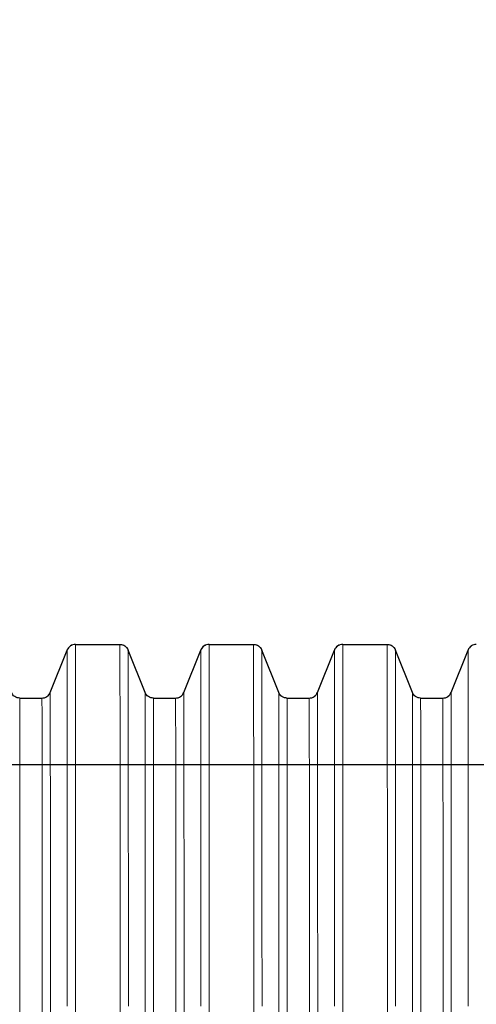
# Model space of a CAD drawing. Units: millimetres. Extents: x 45051 to 122110, y 18463 to 40948.
# Drawn here: x 82466 to 82671, y 30822 to 31264 of the extents above; entities that cross this region are included whole.
import ezdxf

# ---------------------------------------------------------------- set-up
doc = ezdxf.new("R2010")
doc.units = ezdxf.units.MM
doc.header["$PDSIZE"] = -1
doc.styles.add('ROMANS8', font='romans.shx')
doc.dimstyles.new('ISO-25$0', dxfattribs={"dimtxt": 2.5, "dimasz": 2.5, "dimexe": 1.25, "dimexo": 0.625, "dimtad": 1, "dimtxsty": 'Standard', "dimcen": 2.5, "dimadec": 0, "dimazin": 0, "dimtfac": 1, "dimtmove": 0, "dimatfit": 3, "dimfxl": 1, "dimarcsym": 0})

# ---------------------------------------------------------------- blocks, each defined once
blk = doc.blocks.new('*D21')
at = {"color": 0, "lineweight": -2, "transparency": 16777216}
for p, q in [((83280, 32139.61), (79840.09, 32139.61)), ((79841.09, 32039.61), (79841.09, 30878.8)), ((79841.09, 29497.52), (79841.09, 30658.33)), ((80549.02, 29397.52), (79840.09, 29397.52))]:
    blk.add_line(p, q, dxfattribs=at)
at = {"color": 0, "transparency": 16777216}
for points in [[(79824.42, 32039.61), (79857.75, 32039.61), (79841.09, 32139.61)], [(79824.42, 29497.52), (79857.75, 29497.52), (79841.09, 29397.52)]]:
    blk.add_solid(points, dxfattribs=at)
at = {"layer": 'Defpoints', "color": 0, "transparency": 16777216}
for p in [(83281, 32139.61), (79841.09, 29397.52), (80550.02, 29397.52)]:
    blk.add_point(p, dxfattribs=at)
at = {"color": 7, "transparency": 16777216, "insert": (79841.09, 30768.56), "char_height": 160, "attachment_point": 5, "style": 'ROMANS8'}
blk.add_mtext('2,74m.', dxfattribs=at)

msp = doc.modelspace()

# ---------------------------------------------------------------- linework, layer by layer
at = {"color": 7, "linetype": 'Continuous'}
for p, q in [((82479.64, 30962.033), (82487.209, 30981.068)), ((82490.925, 30983.585), (82510.925, 30983.585)), ((82522.209, 30962.033), (82514.64, 30981.068)), ((82539.64, 30962.033), (82547.209, 30981.068)), ((82550.925, 30983.585), (82570.925, 30983.585)), ((82582.209, 30962.033), (82574.64, 30981.068)), ((82599.64, 30962.033), (82607.209, 30981.068)), ((82610.925, 30983.585), (82630.925, 30983.585)), ((82642.209, 30962.033), (82634.64, 30981.068)), ((82659.64, 30962.033), (82667.209, 30981.068)), ((82465.925, 30959.515), (82475.925, 30959.515)), ((82525.925, 30959.515), (82535.925, 30959.515)), ((82585.925, 30959.515), (82595.925, 30959.515)), ((82645.925, 30959.515), (82655.925, 30959.515)), ((83275.924, 30929.515), (82385.925, 30929.515))]:
    msp.add_line(p, q, dxfattribs=at)
at = {"color": 7, "linetype": 'Continuous', "lineweight": 15}
for p, q in [((82487.209, 30981.068), (82479.64, 30962.032)), ((82510.925, 30983.585), (82490.925, 30983.585)), ((82522.209, 30962.032), (82514.64, 30981.068)), ((82547.209, 30981.068), (82539.64, 30962.032)), ((82570.924, 30983.585), (82550.924, 30983.585)), ((82582.21, 30962.032), (82574.64, 30981.068)), ((82607.209, 30981.068), (82599.639, 30962.032)), ((82630.925, 30983.585), (82610.925, 30983.585)), ((82642.209, 30962.032), (82634.64, 30981.068)), ((82667.209, 30981.068), (82659.64, 30962.032)), ((82475.925, 30959.515), (82465.925, 30959.515)), ((82535.925, 30959.515), (82525.925, 30959.515)), ((82595.925, 30959.515), (82585.924, 30959.515)), ((82655.925, 30959.515), (82645.925, 30959.515))]:
    msp.add_line(p, q, dxfattribs=at)
at = {"color": 7, "linetype": 'Continuous', "flags": 128}
for points in [[(82490.925, 30983.585), (82490.331, 30983.541), (82489.751, 30983.409), (82489.197, 30983.193), (82488.681, 30982.896), (82488.214, 30982.527), (82487.808, 30982.092), (82487.47, 30981.602), (82487.209, 30981.068)], [(82510.925, 30983.585), (82511.518, 30983.541), (82512.098, 30983.409), (82512.652, 30983.193), (82513.168, 30982.896), (82513.635, 30982.527), (82514.041, 30982.092), (82514.379, 30981.602), (82514.64, 30981.068)], [(82550.925, 30983.585), (82550.331, 30983.541), (82549.751, 30983.409), (82549.197, 30983.193), (82548.681, 30982.896), (82548.214, 30982.527), (82547.808, 30982.092), (82547.47, 30981.602), (82547.209, 30981.068)], [(82570.925, 30983.585), (82571.518, 30983.541), (82572.098, 30983.409), (82572.652, 30983.193), (82573.168, 30982.896), (82573.635, 30982.527), (82574.041, 30982.092), (82574.379, 30981.602), (82574.64, 30981.068)], [(82610.925, 30983.585), (82610.331, 30983.541), (82609.751, 30983.409), (82609.197, 30983.193), (82608.681, 30982.896), (82608.214, 30982.527), (82607.808, 30982.092), (82607.47, 30981.602), (82607.209, 30981.068)], [(82630.925, 30983.585), (82631.518, 30983.541), (82632.098, 30983.409), (82632.652, 30983.193), (82633.168, 30982.896), (82633.635, 30982.527), (82634.041, 30982.092), (82634.379, 30981.602), (82634.64, 30981.068)], [(82670.925, 30983.585), (82670.331, 30983.541), (82669.751, 30983.409), (82669.197, 30983.193), (82668.681, 30982.896), (82668.214, 30982.527), (82667.808, 30982.092), (82667.47, 30981.602), (82667.209, 30981.068)], [(82465.925, 30959.515), (82465.331, 30959.559), (82464.751, 30959.691), (82464.197, 30959.908), (82463.681, 30960.204), (82463.214, 30960.573), (82462.808, 30961.008), (82462.471, 30961.498), (82462.21, 30962.033)], [(82475.925, 30959.515), (82476.518, 30959.559), (82477.098, 30959.691), (82477.652, 30959.908), (82478.168, 30960.204), (82478.635, 30960.573), (82479.041, 30961.008), (82479.379, 30961.498), (82479.64, 30962.033)], [(82525.925, 30959.515), (82525.331, 30959.559), (82524.751, 30959.691), (82524.197, 30959.908), (82523.681, 30960.204), (82523.214, 30960.573), (82522.808, 30961.008), (82522.47, 30961.498), (82522.209, 30962.033)], [(82535.925, 30959.515), (82536.518, 30959.559), (82537.098, 30959.691), (82537.652, 30959.908), (82538.168, 30960.204), (82538.635, 30960.573), (82539.041, 30961.008), (82539.379, 30961.498), (82539.64, 30962.033)], [(82585.925, 30959.515), (82585.331, 30959.559), (82584.751, 30959.691), (82584.197, 30959.908), (82583.681, 30960.204), (82583.214, 30960.573), (82582.808, 30961.008), (82582.47, 30961.498), (82582.209, 30962.033)], [(82595.925, 30959.515), (82596.518, 30959.559), (82597.098, 30959.691), (82597.652, 30959.908), (82598.168, 30960.204), (82598.635, 30960.573), (82599.041, 30961.008), (82599.379, 30961.498), (82599.64, 30962.033)], [(82645.925, 30959.515), (82645.331, 30959.559), (82644.751, 30959.691), (82644.197, 30959.908), (82643.681, 30960.204), (82643.214, 30960.573), (82642.808, 30961.008), (82642.47, 30961.498), (82642.209, 30962.033)], [(82655.925, 30959.515), (82656.518, 30959.559), (82657.098, 30959.691), (82657.652, 30959.908), (82658.168, 30960.204), (82658.635, 30960.573), (82659.041, 30961.008), (82659.379, 30961.498), (82659.64, 30962.033)]]:
    msp.add_lwpolyline(points, dxfattribs=at)
at = {"color": 7, "linetype": 'Continuous', "lineweight": 15, "flags": 128}
for points in [[(82487.279, 30821.201), (82487.277, 30829.957), (82487.276, 30838.565), (82487.275, 30847.013), (82487.274, 30855.289), (82487.272, 30863.383), (82487.27, 30871.284), (82487.269, 30878.98), (82487.267, 30886.463), (82487.265, 30893.721), (82487.264, 30900.746), (82487.261, 30907.528), (82487.259, 30914.057), (82487.257, 30920.325), (82487.255, 30926.324), (82487.253, 30932.046), (82487.251, 30937.483), (82487.248, 30942.628), (82487.246, 30947.474), (82487.244, 30952.014), (82487.241, 30956.243), (82487.239, 30960.154), (82487.236, 30963.743), (82487.234, 30967.005), (82487.231, 30969.936), (82487.228, 30972.53), (82487.226, 30974.786), (82487.223, 30976.7), (82487.22, 30978.27), (82487.218, 30979.493), (82487.215, 30980.367), (82487.212, 30980.892), (82487.21, 30981.068), (82487.209, 30981.068)], [(82514.709, 30821.201), (82514.708, 30829.957), (82514.706, 30838.565), (82514.705, 30847.013), (82514.704, 30855.289), (82514.702, 30863.383), (82514.701, 30871.284), (82514.699, 30878.98), (82514.697, 30886.463), (82514.695, 30893.721), (82514.694, 30900.746), (82514.692, 30907.528), (82514.69, 30914.057), (82514.688, 30920.325), (82514.685, 30926.324), (82514.683, 30932.046), (82514.681, 30937.483), (82514.679, 30942.628), (82514.676, 30947.474), (82514.674, 30952.014), (82514.671, 30956.243), (82514.669, 30960.154), (82514.666, 30963.743), (82514.664, 30967.005), (82514.661, 30969.936), (82514.659, 30972.53), (82514.656, 30974.786), (82514.653, 30976.7), (82514.651, 30978.27), (82514.648, 30979.493), (82514.645, 30980.367), (82514.642, 30980.892), (82514.64, 30981.068)], [(82547.278, 30821.201), (82547.277, 30829.957), (82547.276, 30838.565), (82547.275, 30847.013), (82547.273, 30855.289), (82547.272, 30863.383), (82547.27, 30871.284), (82547.269, 30878.98), (82547.267, 30886.463), (82547.265, 30893.721), (82547.263, 30900.746), (82547.262, 30907.528), (82547.26, 30914.057), (82547.257, 30920.325), (82547.255, 30926.324), (82547.253, 30932.046), (82547.251, 30937.483), (82547.249, 30942.628), (82547.246, 30947.474), (82547.244, 30952.014), (82547.241, 30956.243), (82547.239, 30960.154), (82547.236, 30963.743), (82547.234, 30967.005), (82547.231, 30969.936), (82547.228, 30972.53), (82547.226, 30974.786), (82547.223, 30976.7), (82547.22, 30978.27), (82547.218, 30979.493), (82547.215, 30980.367), (82547.212, 30980.892), (82547.209, 30981.068), (82547.209, 30981.068)], [(82574.709, 30821.201), (82574.707, 30829.957), (82574.706, 30838.565), (82574.705, 30847.013), (82574.704, 30855.289), (82574.702, 30863.383), (82574.701, 30871.284), (82574.699, 30878.98), (82574.697, 30886.463), (82574.695, 30893.721), (82574.694, 30900.746), (82574.692, 30907.528), (82574.69, 30914.057), (82574.688, 30920.325), (82574.685, 30926.324), (82574.683, 30932.046), (82574.681, 30937.483), (82574.679, 30942.628), (82574.676, 30947.474), (82574.674, 30952.014), (82574.671, 30956.243), (82574.669, 30960.154), (82574.666, 30963.743), (82574.664, 30967.005), (82574.661, 30969.936), (82574.659, 30972.53), (82574.656, 30974.786), (82574.653, 30976.7), (82574.65, 30978.27), (82574.648, 30979.493), (82574.645, 30980.367), (82574.642, 30980.892), (82574.64, 30981.068)], [(82607.279, 30821.201), (82607.277, 30829.957), (82607.276, 30838.565), (82607.275, 30847.013), (82607.274, 30855.289), (82607.272, 30863.383), (82607.27, 30871.284), (82607.269, 30878.98), (82607.267, 30886.463), (82607.265, 30893.721), (82607.263, 30900.746), (82607.261, 30907.528), (82607.259, 30914.057), (82607.257, 30920.325), (82607.255, 30926.324), (82607.253, 30932.046), (82607.251, 30937.483), (82607.248, 30942.628), (82607.246, 30947.474), (82607.244, 30952.014), (82607.241, 30956.243), (82607.239, 30960.154), (82607.236, 30963.743), (82607.234, 30967.005), (82607.231, 30969.936), (82607.228, 30972.53), (82607.226, 30974.786), (82607.223, 30976.7), (82607.22, 30978.27), (82607.218, 30979.493), (82607.215, 30980.367), (82607.212, 30980.892), (82607.209, 30981.068), (82607.209, 30981.068)], [(82634.709, 30821.201), (82634.708, 30829.957), (82634.706, 30838.565), (82634.705, 30847.013), (82634.704, 30855.289), (82634.702, 30863.383), (82634.701, 30871.284), (82634.699, 30878.98), (82634.697, 30886.463), (82634.695, 30893.721), (82634.694, 30900.746), (82634.692, 30907.528), (82634.69, 30914.057), (82634.688, 30920.325), (82634.685, 30926.324), (82634.683, 30932.046), (82634.681, 30937.483), (82634.679, 30942.628), (82634.676, 30947.474), (82634.674, 30952.014), (82634.671, 30956.243), (82634.669, 30960.154), (82634.666, 30963.743), (82634.664, 30967.005), (82634.661, 30969.936), (82634.659, 30972.53), (82634.656, 30974.786), (82634.653, 30976.7), (82634.651, 30978.27), (82634.648, 30979.493), (82634.645, 30980.367), (82634.642, 30980.892), (82634.64, 30981.068)], [(82667.278, 30821.201), (82667.277, 30829.957), (82667.276, 30838.565), (82667.275, 30847.013), (82667.273, 30855.289), (82667.272, 30863.383), (82667.27, 30871.284), (82667.269, 30878.98), (82667.267, 30886.463), (82667.265, 30893.721), (82667.263, 30900.746), (82667.262, 30907.528), (82667.26, 30914.057), (82667.257, 30920.325), (82667.255, 30926.324), (82667.253, 30932.046), (82667.251, 30937.483), (82667.249, 30942.628), (82667.246, 30947.474), (82667.244, 30952.014), (82667.241, 30956.243), (82667.239, 30960.154), (82667.236, 30963.743), (82667.234, 30967.005), (82667.231, 30969.936), (82667.228, 30972.53), (82667.226, 30974.786), (82667.223, 30976.7), (82667.22, 30978.27), (82667.218, 30979.493), (82667.215, 30980.367), (82667.212, 30980.892), (82667.209, 30981.068), (82667.209, 30981.068)], [(82479.703, 30817.563), (82479.702, 30825.96), (82479.701, 30834.202), (82479.7, 30842.276), (82479.698, 30850.171), (82479.697, 30857.874), (82479.695, 30865.376), (82479.693, 30872.665), (82479.692, 30879.73), (82479.69, 30886.561), (82479.688, 30893.149), (82479.686, 30899.484), (82479.684, 30905.556), (82479.682, 30911.357), (82479.68, 30916.879), (82479.678, 30922.112), (82479.676, 30927.051), (82479.673, 30931.687), (82479.671, 30936.015), (82479.669, 30940.026), (82479.666, 30943.717), (82479.664, 30947.081), (82479.661, 30950.114), (82479.659, 30952.811), (82479.656, 30955.168), (82479.653, 30957.182), (82479.651, 30958.85), (82479.648, 30960.17), (82479.646, 30961.139), (82479.643, 30961.757), (82479.64, 30962.021), (82479.64, 30962.032)], [(82522.273, 30817.563), (82522.272, 30825.96), (82522.271, 30834.202), (82522.269, 30842.276), (82522.268, 30850.171), (82522.266, 30857.874), (82522.265, 30865.376), (82522.263, 30872.665), (82522.262, 30879.73), (82522.26, 30886.561), (82522.258, 30893.149), (82522.256, 30899.484), (82522.254, 30905.556), (82522.252, 30911.357), (82522.25, 30916.879), (82522.248, 30922.112), (82522.245, 30927.051), (82522.243, 30931.687), (82522.241, 30936.015), (82522.238, 30940.026), (82522.236, 30943.717), (82522.233, 30947.081), (82522.231, 30950.114), (82522.228, 30952.811), (82522.226, 30955.168), (82522.223, 30957.182), (82522.221, 30958.85), (82522.218, 30960.17), (82522.215, 30961.139), (82522.213, 30961.757), (82522.21, 30962.021), (82522.209, 30962.032)], [(82539.703, 30817.563), (82539.702, 30825.96), (82539.701, 30834.202), (82539.7, 30842.276), (82539.698, 30850.171), (82539.697, 30857.874), (82539.695, 30865.376), (82539.693, 30872.665), (82539.692, 30879.73), (82539.69, 30886.561), (82539.688, 30893.149), (82539.686, 30899.484), (82539.684, 30905.556), (82539.682, 30911.357), (82539.68, 30916.879), (82539.678, 30922.112), (82539.676, 30927.051), (82539.673, 30931.687), (82539.671, 30936.015), (82539.669, 30940.026), (82539.666, 30943.717), (82539.664, 30947.081), (82539.661, 30950.114), (82539.659, 30952.811), (82539.656, 30955.168), (82539.653, 30957.182), (82539.651, 30958.85), (82539.648, 30960.17), (82539.646, 30961.139), (82539.643, 30961.757), (82539.64, 30962.021), (82539.64, 30962.032)], [(82582.273, 30817.563), (82582.272, 30825.96), (82582.271, 30834.202), (82582.269, 30842.276), (82582.268, 30850.171), (82582.267, 30857.874), (82582.265, 30865.376), (82582.263, 30872.665), (82582.262, 30879.73), (82582.26, 30886.561), (82582.258, 30893.149), (82582.256, 30899.484), (82582.254, 30905.556), (82582.252, 30911.357), (82582.25, 30916.879), (82582.248, 30922.112), (82582.245, 30927.051), (82582.243, 30931.687), (82582.241, 30936.015), (82582.238, 30940.026), (82582.236, 30943.717), (82582.234, 30947.081), (82582.231, 30950.114), (82582.228, 30952.811), (82582.226, 30955.168), (82582.223, 30957.182), (82582.221, 30958.85), (82582.218, 30960.17), (82582.215, 30961.139), (82582.213, 30961.757), (82582.21, 30962.021), (82582.21, 30962.032)], [(82599.703, 30817.563), (82599.702, 30825.96), (82599.701, 30834.202), (82599.699, 30842.276), (82599.698, 30850.171), (82599.697, 30857.874), (82599.695, 30865.376), (82599.693, 30872.665), (82599.692, 30879.73), (82599.69, 30886.561), (82599.688, 30893.149), (82599.686, 30899.484), (82599.684, 30905.556), (82599.682, 30911.357), (82599.68, 30916.879), (82599.678, 30922.112), (82599.675, 30927.051), (82599.673, 30931.687), (82599.671, 30936.015), (82599.668, 30940.026), (82599.666, 30943.717), (82599.664, 30947.081), (82599.661, 30950.114), (82599.659, 30952.811), (82599.656, 30955.168), (82599.653, 30957.182), (82599.651, 30958.85), (82599.648, 30960.17), (82599.646, 30961.139), (82599.643, 30961.757), (82599.64, 30962.021), (82599.639, 30962.032)], [(82642.273, 30817.563), (82642.272, 30825.96), (82642.271, 30834.202), (82642.269, 30842.276), (82642.268, 30850.171), (82642.266, 30857.874), (82642.265, 30865.376), (82642.263, 30872.665), (82642.262, 30879.73), (82642.26, 30886.561), (82642.258, 30893.149), (82642.256, 30899.484), (82642.254, 30905.556), (82642.252, 30911.357), (82642.25, 30916.879), (82642.248, 30922.112), (82642.245, 30927.051), (82642.243, 30931.687), (82642.241, 30936.015), (82642.238, 30940.026), (82642.236, 30943.717), (82642.233, 30947.081), (82642.231, 30950.114), (82642.228, 30952.811), (82642.226, 30955.168), (82642.223, 30957.182), (82642.221, 30958.85), (82642.218, 30960.17), (82642.215, 30961.139), (82642.213, 30961.757), (82642.21, 30962.021), (82642.209, 30962.032)], [(82659.703, 30817.563), (82659.702, 30825.96), (82659.701, 30834.202), (82659.7, 30842.276), (82659.698, 30850.171), (82659.697, 30857.874), (82659.695, 30865.376), (82659.693, 30872.665), (82659.692, 30879.73), (82659.69, 30886.561), (82659.688, 30893.149), (82659.686, 30899.484), (82659.684, 30905.556), (82659.682, 30911.357), (82659.68, 30916.879), (82659.678, 30922.112), (82659.676, 30927.051), (82659.673, 30931.687), (82659.671, 30936.015), (82659.669, 30940.026), (82659.666, 30943.717), (82659.664, 30947.081), (82659.661, 30950.114), (82659.659, 30952.811), (82659.656, 30955.168), (82659.653, 30957.182), (82659.651, 30958.85), (82659.648, 30960.17), (82659.646, 30961.139), (82659.643, 30961.757), (82659.64, 30962.021), (82659.64, 30962.032)]]:
    msp.add_lwpolyline(points, dxfattribs=at)
at = {"color": 8, "linetype": 'Continuous', "lineweight": 15, "flags": 128}
for points in [[(82490.995, 30813.206), (82490.994, 30822.185), (82490.993, 30831.026), (82490.992, 30839.716), (82490.991, 30848.245), (82490.989, 30856.601), (82490.988, 30864.772), (82490.986, 30872.748), (82490.985, 30880.519), (82490.983, 30888.073), (82490.981, 30895.401), (82490.979, 30902.493), (82490.977, 30909.34), (82490.975, 30915.932), (82490.973, 30922.26), (82490.971, 30928.317), (82490.969, 30934.094), (82490.966, 30939.583), (82490.964, 30944.777), (82490.962, 30949.669), (82490.959, 30954.253), (82490.957, 30958.522), (82490.954, 30962.471), (82490.952, 30966.095), (82490.949, 30969.388), (82490.946, 30972.346), (82490.944, 30974.966), (82490.941, 30977.243), (82490.938, 30979.176), (82490.936, 30980.76), (82490.933, 30981.995), (82490.93, 30982.878), (82490.927, 30983.408), (82490.925, 30983.585), (82490.925, 30983.585)], [(82510.995, 30813.206), (82510.994, 30822.185), (82510.993, 30831.026), (82510.992, 30839.716), (82510.991, 30848.245), (82510.989, 30856.601), (82510.988, 30864.772), (82510.986, 30872.748), (82510.984, 30880.519), (82510.983, 30888.073), (82510.981, 30895.401), (82510.979, 30902.493), (82510.977, 30909.34), (82510.975, 30915.932), (82510.973, 30922.26), (82510.971, 30928.317), (82510.969, 30934.094), (82510.966, 30939.583), (82510.964, 30944.777), (82510.962, 30949.669), (82510.959, 30954.253), (82510.957, 30958.522), (82510.954, 30962.471), (82510.952, 30966.095), (82510.949, 30969.388), (82510.946, 30972.346), (82510.944, 30974.966), (82510.941, 30977.243), (82510.938, 30979.176), (82510.935, 30980.76), (82510.933, 30981.995), (82510.93, 30982.878), (82510.927, 30983.408), (82510.925, 30983.585)], [(82550.995, 30813.206), (82550.994, 30822.185), (82550.993, 30831.026), (82550.992, 30839.716), (82550.991, 30848.245), (82550.989, 30856.601), (82550.988, 30864.772), (82550.986, 30872.748), (82550.984, 30880.519), (82550.983, 30888.073), (82550.981, 30895.401), (82550.979, 30902.493), (82550.977, 30909.34), (82550.975, 30915.932), (82550.973, 30922.26), (82550.971, 30928.317), (82550.969, 30934.094), (82550.966, 30939.583), (82550.964, 30944.777), (82550.962, 30949.669), (82550.959, 30954.253), (82550.957, 30958.522), (82550.954, 30962.471), (82550.952, 30966.095), (82550.949, 30969.388), (82550.946, 30972.346), (82550.944, 30974.966), (82550.941, 30977.243), (82550.938, 30979.176), (82550.936, 30980.76), (82550.933, 30981.995), (82550.93, 30982.878), (82550.927, 30983.408), (82550.924, 30983.585), (82550.924, 30983.585)], [(82570.995, 30813.206), (82570.994, 30822.185), (82570.993, 30831.026), (82570.992, 30839.716), (82570.991, 30848.245), (82570.989, 30856.601), (82570.988, 30864.772), (82570.986, 30872.748), (82570.984, 30880.519), (82570.983, 30888.073), (82570.981, 30895.401), (82570.979, 30902.493), (82570.977, 30909.34), (82570.975, 30915.932), (82570.973, 30922.26), (82570.971, 30928.317), (82570.969, 30934.094), (82570.966, 30939.583), (82570.964, 30944.777), (82570.962, 30949.669), (82570.959, 30954.253), (82570.957, 30958.522), (82570.954, 30962.471), (82570.952, 30966.095), (82570.949, 30969.388), (82570.946, 30972.346), (82570.944, 30974.966), (82570.941, 30977.243), (82570.938, 30979.176), (82570.936, 30980.76), (82570.933, 30981.995), (82570.93, 30982.878), (82570.927, 30983.408), (82570.924, 30983.585)], [(82610.995, 30813.206), (82610.994, 30822.185), (82610.993, 30831.026), (82610.992, 30839.716), (82610.991, 30848.245), (82610.989, 30856.601), (82610.988, 30864.772), (82610.986, 30872.748), (82610.985, 30880.519), (82610.983, 30888.073), (82610.981, 30895.401), (82610.979, 30902.493), (82610.977, 30909.34), (82610.975, 30915.932), (82610.973, 30922.26), (82610.971, 30928.317), (82610.969, 30934.094), (82610.966, 30939.583), (82610.964, 30944.777), (82610.962, 30949.669), (82610.959, 30954.253), (82610.957, 30958.522), (82610.954, 30962.471), (82610.952, 30966.095), (82610.949, 30969.388), (82610.946, 30972.346), (82610.944, 30974.966), (82610.941, 30977.243), (82610.938, 30979.176), (82610.936, 30980.76), (82610.933, 30981.995), (82610.93, 30982.878), (82610.927, 30983.408), (82610.925, 30983.585), (82610.925, 30983.585)], [(82630.995, 30813.206), (82630.994, 30822.185), (82630.993, 30831.026), (82630.992, 30839.716), (82630.991, 30848.245), (82630.989, 30856.601), (82630.988, 30864.772), (82630.986, 30872.748), (82630.984, 30880.519), (82630.983, 30888.073), (82630.981, 30895.401), (82630.979, 30902.493), (82630.977, 30909.34), (82630.975, 30915.932), (82630.973, 30922.26), (82630.971, 30928.317), (82630.969, 30934.094), (82630.966, 30939.583), (82630.964, 30944.777), (82630.962, 30949.669), (82630.959, 30954.253), (82630.957, 30958.522), (82630.954, 30962.471), (82630.952, 30966.095), (82630.949, 30969.388), (82630.946, 30972.346), (82630.944, 30974.966), (82630.941, 30977.243), (82630.938, 30979.176), (82630.936, 30980.76), (82630.933, 30981.995), (82630.93, 30982.878), (82630.927, 30983.408), (82630.925, 30983.585)], [(82465.987, 30817.101), (82465.986, 30825.452), (82465.985, 30833.646), (82465.984, 30841.671), (82465.982, 30849.515), (82465.981, 30857.167), (82465.979, 30864.616), (82465.978, 30871.85), (82465.976, 30878.859), (82465.974, 30885.632), (82465.972, 30892.161), (82465.97, 30898.435), (82465.968, 30904.444), (82465.966, 30910.181), (82465.964, 30915.636), (82465.962, 30920.802), (82465.96, 30925.671), (82465.957, 30930.237), (82465.955, 30934.491), (82465.953, 30938.429), (82465.95, 30942.043), (82465.948, 30945.33), (82465.945, 30948.284), (82465.943, 30950.9), (82465.94, 30953.176), (82465.938, 30955.107), (82465.935, 30956.691), (82465.932, 30957.925), (82465.93, 30958.808), (82465.927, 30959.338), (82465.925, 30959.515), (82465.925, 30959.515)], [(82475.987, 30817.101), (82475.986, 30825.452), (82475.985, 30833.646), (82475.984, 30841.671), (82475.982, 30849.515), (82475.981, 30857.167), (82475.979, 30864.616), (82475.978, 30871.85), (82475.976, 30878.859), (82475.974, 30885.632), (82475.972, 30892.161), (82475.97, 30898.435), (82475.968, 30904.444), (82475.966, 30910.181), (82475.964, 30915.636), (82475.962, 30920.802), (82475.96, 30925.671), (82475.957, 30930.237), (82475.955, 30934.491), (82475.953, 30938.429), (82475.95, 30942.043), (82475.948, 30945.33), (82475.945, 30948.284), (82475.943, 30950.9), (82475.94, 30953.176), (82475.938, 30955.107), (82475.935, 30956.691), (82475.932, 30957.925), (82475.93, 30958.808), (82475.927, 30959.338), (82475.925, 30959.515), (82475.925, 30959.515)], [(82525.987, 30817.101), (82525.986, 30825.452), (82525.985, 30833.646), (82525.984, 30841.671), (82525.982, 30849.515), (82525.981, 30857.167), (82525.979, 30864.616), (82525.978, 30871.85), (82525.976, 30878.859), (82525.974, 30885.632), (82525.972, 30892.161), (82525.97, 30898.435), (82525.968, 30904.444), (82525.966, 30910.181), (82525.964, 30915.636), (82525.962, 30920.802), (82525.96, 30925.671), (82525.957, 30930.237), (82525.955, 30934.491), (82525.953, 30938.429), (82525.95, 30942.043), (82525.948, 30945.33), (82525.945, 30948.284), (82525.943, 30950.9), (82525.94, 30953.176), (82525.938, 30955.107), (82525.935, 30956.691), (82525.932, 30957.925), (82525.93, 30958.808), (82525.927, 30959.338), (82525.925, 30959.515), (82525.925, 30959.515)], [(82535.987, 30817.101), (82535.986, 30825.452), (82535.985, 30833.646), (82535.984, 30841.671), (82535.982, 30849.515), (82535.981, 30857.167), (82535.979, 30864.616), (82535.978, 30871.85), (82535.976, 30878.859), (82535.974, 30885.632), (82535.972, 30892.161), (82535.97, 30898.435), (82535.968, 30904.444), (82535.966, 30910.181), (82535.964, 30915.636), (82535.962, 30920.802), (82535.96, 30925.671), (82535.957, 30930.237), (82535.955, 30934.491), (82535.953, 30938.429), (82535.95, 30942.043), (82535.948, 30945.33), (82535.945, 30948.284), (82535.943, 30950.9), (82535.94, 30953.176), (82535.938, 30955.107), (82535.935, 30956.691), (82535.932, 30957.925), (82535.93, 30958.808), (82535.927, 30959.338), (82535.925, 30959.515), (82535.925, 30959.515)], [(82585.987, 30817.101), (82585.986, 30825.452), (82585.985, 30833.646), (82585.984, 30841.671), (82585.982, 30849.515), (82585.981, 30857.167), (82585.979, 30864.616), (82585.978, 30871.85), (82585.976, 30878.859), (82585.974, 30885.632), (82585.972, 30892.161), (82585.97, 30898.435), (82585.968, 30904.444), (82585.966, 30910.181), (82585.964, 30915.636), (82585.962, 30920.802), (82585.96, 30925.671), (82585.957, 30930.237), (82585.955, 30934.491), (82585.953, 30938.429), (82585.95, 30942.043), (82585.948, 30945.33), (82585.945, 30948.284), (82585.943, 30950.9), (82585.94, 30953.176), (82585.938, 30955.107), (82585.935, 30956.691), (82585.932, 30957.925), (82585.93, 30958.808), (82585.927, 30959.338), (82585.924, 30959.515), (82585.924, 30959.515)], [(82595.987, 30817.101), (82595.986, 30825.452), (82595.985, 30833.646), (82595.984, 30841.671), (82595.982, 30849.515), (82595.981, 30857.167), (82595.979, 30864.616), (82595.978, 30871.85), (82595.976, 30878.859), (82595.974, 30885.632), (82595.972, 30892.161), (82595.97, 30898.435), (82595.968, 30904.444), (82595.966, 30910.181), (82595.964, 30915.636), (82595.962, 30920.802), (82595.96, 30925.671), (82595.957, 30930.237), (82595.955, 30934.491), (82595.953, 30938.429), (82595.95, 30942.043), (82595.948, 30945.33), (82595.945, 30948.284), (82595.943, 30950.9), (82595.94, 30953.176), (82595.938, 30955.107), (82595.935, 30956.691), (82595.932, 30957.925), (82595.93, 30958.808), (82595.927, 30959.338), (82595.925, 30959.515), (82595.925, 30959.515)], [(82645.987, 30817.101), (82645.986, 30825.452), (82645.985, 30833.646), (82645.984, 30841.671), (82645.982, 30849.515), (82645.981, 30857.167), (82645.979, 30864.616), (82645.978, 30871.85), (82645.976, 30878.859), (82645.974, 30885.632), (82645.972, 30892.161), (82645.97, 30898.435), (82645.968, 30904.444), (82645.966, 30910.181), (82645.964, 30915.636), (82645.962, 30920.802), (82645.96, 30925.671), (82645.957, 30930.237), (82645.955, 30934.491), (82645.953, 30938.429), (82645.95, 30942.043), (82645.948, 30945.33), (82645.945, 30948.284), (82645.943, 30950.9), (82645.94, 30953.176), (82645.938, 30955.107), (82645.935, 30956.691), (82645.932, 30957.925), (82645.93, 30958.808), (82645.927, 30959.338), (82645.925, 30959.515), (82645.925, 30959.515)], [(82655.987, 30817.101), (82655.986, 30825.452), (82655.985, 30833.646), (82655.984, 30841.671), (82655.982, 30849.515), (82655.981, 30857.167), (82655.979, 30864.616), (82655.978, 30871.85), (82655.976, 30878.859), (82655.974, 30885.632), (82655.972, 30892.161), (82655.97, 30898.435), (82655.968, 30904.444), (82655.966, 30910.181), (82655.964, 30915.636), (82655.962, 30920.802), (82655.96, 30925.671), (82655.957, 30930.237), (82655.955, 30934.491), (82655.953, 30938.429), (82655.95, 30942.043), (82655.948, 30945.33), (82655.945, 30948.284), (82655.943, 30950.9), (82655.94, 30953.176), (82655.938, 30955.107), (82655.935, 30956.691), (82655.932, 30957.925), (82655.93, 30958.808), (82655.927, 30959.338), (82655.925, 30959.515), (82655.925, 30959.515)]]:
    msp.add_lwpolyline(points, dxfattribs=at)
at = {"color": 7, "linetype": 'Continuous', "lineweight": 15}
for points, knots in [([(82490.916, 30983.55), (82490.636, 30983.547), (82490.019, 30983.539), (82489.152, 30983.207), (82488.395, 30982.722), (82487.826, 30982.154), (82487.435, 30981.568), (82487.224, 30981.146), (82487.161, 30980.932), (82487.154, 30980.91)], [0, 0, 0, 0, 0.1698228, 0.3742879, 0.5547737, 0.7163838, 0.8601201, 0.9851606, 1, 1, 1, 1]), ([(82514.688, 30980.91), (82514.65, 30981.02), (82514.495, 30981.468), (82514.019, 30982.191), (82513.227, 30982.918), (82512.278, 30983.383), (82511.49, 30983.605), (82511.028, 30983.56), (82510.916, 30983.55)], [0, 0, 0, 0, 0.0717873, 0.2920174, 0.5159979, 0.7181421, 0.9320356, 1, 1, 1, 1]), ([(82550.916, 30983.55), (82550.636, 30983.547), (82550.019, 30983.539), (82549.152, 30983.207), (82548.395, 30982.723), (82547.826, 30982.154), (82547.435, 30981.568), (82547.224, 30981.146), (82547.161, 30980.932), (82547.154, 30980.91)], [0, 0, 0, 0, 0.1698008, 0.3742675, 0.5547749, 0.7163692, 0.8601037, 0.9851605, 1, 1, 1, 1]), ([(82574.688, 30980.91), (82574.65, 30981.02), (82574.495, 30981.468), (82574.019, 30982.191), (82573.227, 30982.918), (82572.278, 30983.383), (82571.49, 30983.605), (82571.028, 30983.56), (82570.916, 30983.55)], [0, 0, 0, 0, 0.0717782, 0.2920058, 0.5160017, 0.7181221, 0.9320132, 1, 1, 1, 1]), ([(82610.916, 30983.55), (82610.636, 30983.547), (82610.019, 30983.539), (82609.152, 30983.207), (82608.395, 30982.723), (82607.826, 30982.154), (82607.435, 30981.568), (82607.224, 30981.147), (82607.161, 30980.932), (82607.154, 30980.91)], [0, 0, 0, 0, 0.1698221, 0.3742852, 0.5547895, 0.7163809, 0.860113, 0.9851676, 1, 1, 1, 1]), ([(82634.688, 30980.91), (82634.65, 30981.02), (82634.495, 30981.468), (82634.019, 30982.191), (82633.227, 30982.918), (82632.278, 30983.383), (82631.49, 30983.605), (82631.028, 30983.56), (82630.916, 30983.55)], [0, 0, 0, 0, 0.0717946, 0.2920232, 0.5160022, 0.7181439, 0.932037, 1, 1, 1, 1]), ([(82670.916, 30983.55), (82670.636, 30983.547), (82670.019, 30983.539), (82669.152, 30983.207), (82668.395, 30982.723), (82667.826, 30982.154), (82667.435, 30981.568), (82667.224, 30981.146), (82667.161, 30980.932), (82667.154, 30980.91)], [0, 0, 0, 0, 0.1697993, 0.374264, 0.5547698, 0.7163626, 0.8601094, 0.9851497, 1, 1, 1, 1]), ([(82479.569, 30961.93), (82479.452, 30961.676), (82479.194, 30961.119), (82478.534, 30960.435), (82477.697, 30959.886), (82476.802, 30959.557), (82476.183, 30959.546), (82475.912, 30959.541)], [0, 0, 0, 0, 0.1803276, 0.3965083, 0.6019419, 0.8256044, 1, 1, 1, 1]), ([(82525.912, 30959.541), (82525.827, 30959.534), (82525.381, 30959.494), (82524.625, 30959.699), (82523.761, 30960.109), (82523.096, 30960.647), (82522.622, 30961.232), (82522.358, 30961.659), (82522.274, 30961.887), (82522.266, 30961.909)], [0, 0, 0, 0, 0.05551, 0.2902465, 0.4949021, 0.6774106, 0.8405716, 0.9845073, 1, 1, 1, 1]), ([(82539.569, 30961.93), (82539.452, 30961.676), (82539.194, 30961.119), (82538.534, 30960.435), (82537.697, 30959.886), (82536.802, 30959.557), (82536.183, 30959.546), (82535.912, 30959.541)], [0, 0, 0, 0, 0.1803275, 0.39651, 0.6019422, 0.8256045, 1, 1, 1, 1]), ([(82585.912, 30959.541), (82585.827, 30959.534), (82585.381, 30959.494), (82584.625, 30959.699), (82583.761, 30960.109), (82583.096, 30960.647), (82582.622, 30961.232), (82582.359, 30961.659), (82582.274, 30961.887), (82582.266, 30961.909)], [0, 0, 0, 0, 0.0555098, 0.2902453, 0.4949002, 0.677408, 0.8405683, 0.9844908, 1, 1, 1, 1]), ([(82599.569, 30961.93), (82599.452, 30961.676), (82599.193, 30961.119), (82598.534, 30960.435), (82597.697, 30959.887), (82596.802, 30959.557), (82596.183, 30959.546), (82595.912, 30959.541)], [0, 0, 0, 0, 0.1803272, 0.3965095, 0.6019414, 0.8255791, 1, 1, 1, 1]), ([(82645.912, 30959.541), (82645.827, 30959.534), (82645.381, 30959.494), (82644.625, 30959.699), (82643.761, 30960.109), (82643.096, 30960.647), (82642.622, 30961.232), (82642.358, 30961.659), (82642.274, 30961.887), (82642.266, 30961.909)], [0, 0, 0, 0, 0.0555113, 0.2902278, 0.4948882, 0.6774009, 0.8405679, 0.9845069, 1, 1, 1, 1]), ([(82659.569, 30961.93), (82659.452, 30961.676), (82659.194, 30961.119), (82658.534, 30960.435), (82657.697, 30959.886), (82656.802, 30959.557), (82656.183, 30959.546), (82655.912, 30959.541)], [0, 0, 0, 0, 0.1803192, 0.3964972, 0.601925, 0.8255826, 1, 1, 1, 1])]:
    msp.add_open_spline(points, degree=3, knots=knots, dxfattribs=at)

# ---------------------------------------------------------------- dimensions: what is measured, and where the dimension line sits
at = {"color": 7}
dim = msp.add_linear_dim(base=(79841.088, 29397.515), p1=(83280.999, 32139.613), p2=(80550.024, 29397.515), angle=90, dimstyle='ISO-25$0', override={"dimtxt": 160, "dimasz": 100, "dimexe": 1, "dimexo": 1, "dimgap": 15, "dimtad": 0, "dimtih": 1, "dimtoh": 1, "dimlfac": 0.001, "dimzin": 0, "dimpost": 'm.', "dimtxsty": 'ROMANS8', "dimclrt": 7, "dimadec": 2, "dimtzin": 0}, dxfattribs=at)
dim.commit()
dim.dimension.update_dxf_attribs({"geometry": '*D21', "text_midpoint": (79841.088, 30768.564)})

doc.saveas('drawing.dxf')
